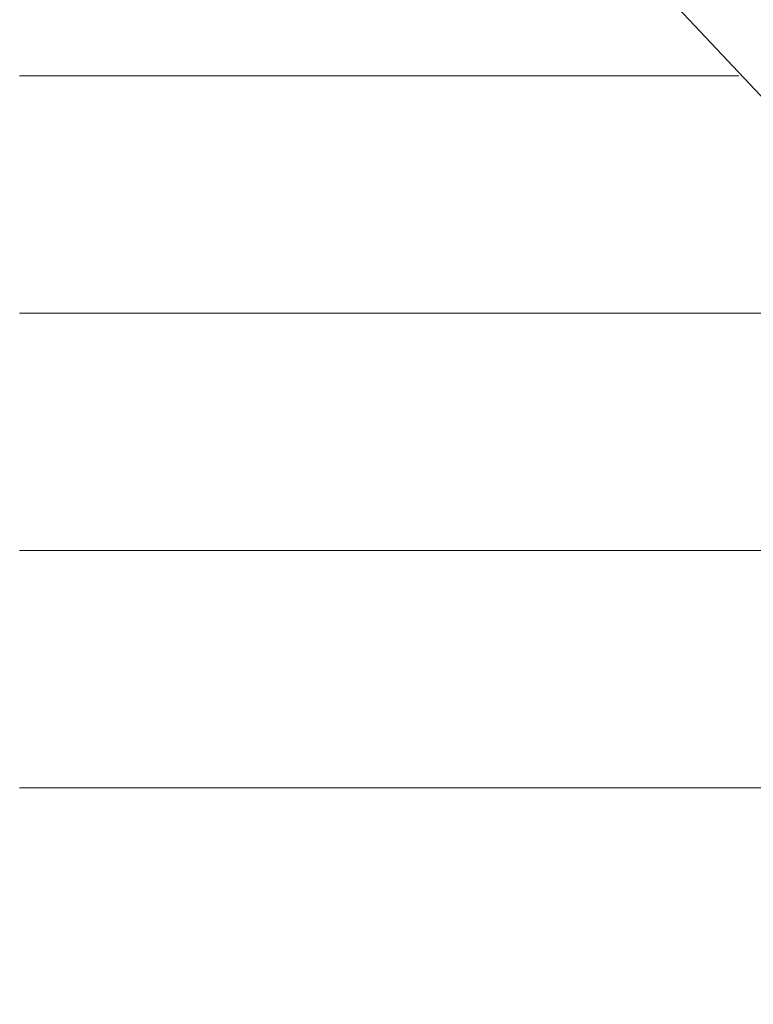
# Model space of a CAD drawing. Units: millimetres. Extents: x 59 to 11996, y 24 to 8424.
# Drawn here: x 8386 to 8408, y 477 to 506 of the extents above; entities that cross this region are included whole.
import ezdxf

# ---------------------------------------------------------------- set-up
doc = ezdxf.new("R2010")
doc.units = ezdxf.units.MM
doc.header["$MEASUREMENT"] = 0
doc.layers.add('(1) Shape lines', color=7, linetype='Continuous', lineweight=35)
doc.layers.add('(9) Sheet', color=7, linetype='Continuous', lineweight=35)

# ---------------------------------------------------------------- blocks, each defined once
blk = doc.blocks.new('HATCH_466_5ac21ec5-a481-422a-b0b9-dc4f57658f5b')
at = {"layer": '(1) Shape lines', "color": 0, "lineweight": 9}
for p, q in [((8386.032, 504), (8386.015, 504)), ((8386.032, 497), (8386.016, 497)), ((8386.032, 490), (8386.017, 490)), ((8386.032, 483), (8386.018, 483))]:
    blk.add_line(p, q, dxfattribs=at)
blk = doc.blocks.new('HATCH_469_4a562657-76c5-4837-9e53-6bc96e7cc2c5')
at = {"layer": '(1) Shape lines', "color": 0, "lineweight": 9}
for p, q in [((8386.163, 504), (8386.032, 504)), ((8386.19, 497), (8386.032, 497)), ((8386.216, 490), (8386.032, 490)), ((8386.242, 483), (8386.032, 483))]:
    blk.add_line(p, q, dxfattribs=at)
blk = doc.blocks.new('HATCH_470_faf54b19-7860-460c-9abd-218de8b06baa')
at = {"layer": '(1) Shape lines', "color": 0, "lineweight": 9}
for p, q in [((8386.676, 504), (8386.163, 504)), ((8386.676, 497), (8386.19, 497)), ((8386.676, 490), (8386.216, 490)), ((8386.676, 483), (8386.242, 483))]:
    blk.add_line(p, q, dxfattribs=at)
blk = doc.blocks.new('HATCH_475_5337c2bc-7a9c-4361-a3b5-cd04f135d0c6')
at = {"layer": '(1) Shape lines', "color": 0, "lineweight": 9}
for p, q in [((8386.68, 504), (8386.676, 504)), ((8386.681, 497), (8386.676, 497)), ((8386.681, 490), (8386.676, 490)), ((8386.682, 483), (8386.676, 483))]:
    blk.add_line(p, q, dxfattribs=at)
blk = doc.blocks.new('HATCH_476_973ee5eb-0488-4741-ace2-f2fc6188c2c4')
at = {"layer": '(1) Shape lines', "color": 0, "lineweight": 9}
for p, q in [((8386.697, 504), (8386.68, 504)), ((8386.697, 497), (8386.681, 497)), ((8386.697, 490), (8386.681, 490)), ((8386.697, 483), (8386.682, 483))]:
    blk.add_line(p, q, dxfattribs=at)
blk = doc.blocks.new('HATCH_481_0c0c2c81-a3ef-49a7-99dc-55a33afbe06d')
at = {"layer": '(1) Shape lines', "color": 0, "lineweight": 9}
for p, q in [((8386.867, 504), (8386.697, 504)), ((8386.905, 497), (8386.697, 497)), ((8386.943, 490), (8386.697, 490)), ((8386.98, 483), (8386.697, 483))]:
    blk.add_line(p, q, dxfattribs=at)
blk = doc.blocks.new('HATCH_482_09b056d6-01a6-4e84-9b88-2304a3987893')
at = {"layer": '(1) Shape lines', "color": 0, "lineweight": 9}
for p, q in [((8387.597, 504), (8386.867, 504)), ((8387.597, 497), (8386.905, 497)), ((8387.597, 490), (8386.943, 490)), ((8387.597, 483), (8386.98, 483))]:
    blk.add_line(p, q, dxfattribs=at)
blk = doc.blocks.new('HATCH_487_1b6af6bf-db79-40cb-8751-6fb4c8df7574')
at = {"layer": '(1) Shape lines', "color": 0, "lineweight": 9}
for p, q in [((8387.646, 504), (8387.597, 504)), ((8387.658, 497), (8387.597, 497)), ((8387.671, 490), (8387.597, 490)), ((8387.683, 483), (8387.597, 483))]:
    blk.add_line(p, q, dxfattribs=at)
blk = doc.blocks.new('HATCH_488_1e204dec-1fbd-4b15-94f1-46b745c3fe2c')
at = {"layer": '(1) Shape lines', "color": 0, "lineweight": 9}
for p, q in [((8387.887, 504), (8387.646, 504)), ((8387.887, 497), (8387.658, 497)), ((8387.887, 490), (8387.671, 490)), ((8387.887, 483), (8387.683, 483))]:
    blk.add_line(p, q, dxfattribs=at)
blk = doc.blocks.new('HATCH_493_97162130-ef4f-489c-b735-e00c46d8ec9b')
at = {"layer": '(1) Shape lines', "color": 0, "lineweight": 9}
for p, q in [((8388.001, 504), (8387.887, 504)), ((8388.032, 497), (8387.887, 497)), ((8388.063, 490), (8387.887, 490)), ((8388.093, 483), (8387.887, 483))]:
    blk.add_line(p, q, dxfattribs=at)
blk = doc.blocks.new('HATCH_494_9cd30439-0b78-46d8-b917-a5f0118f864f')
at = {"layer": '(1) Shape lines', "color": 0, "lineweight": 9}
for p, q in [((8388.595, 504), (8388.001, 504)), ((8388.595, 497), (8388.032, 497)), ((8388.595, 490), (8388.063, 490)), ((8388.595, 483), (8388.093, 483))]:
    blk.add_line(p, q, dxfattribs=at)
blk = doc.blocks.new('HATCH_499_6c3b74bd-9a91-4316-9827-df43fc270ba2')
at = {"layer": '(1) Shape lines', "color": 0, "lineweight": 9}
for p, q in [((8388.727, 504), (8388.595, 504)), ((8388.764, 497), (8388.595, 497)), ((8388.801, 490), (8388.595, 490)), ((8388.838, 483), (8388.595, 483))]:
    blk.add_line(p, q, dxfattribs=at)
blk = doc.blocks.new('HATCH_500_3f38d7ae-0d7d-4feb-bb22-a36dfaba642f')
at = {"layer": '(1) Shape lines', "color": 0, "lineweight": 9}
for p, q in [((8389.444, 504), (8388.727, 504)), ((8389.444, 497), (8388.764, 497)), ((8389.444, 490), (8388.801, 490)), ((8389.444, 483), (8388.838, 483))]:
    blk.add_line(p, q, dxfattribs=at)
blk = doc.blocks.new('HATCH_507_1eca0344-5e68-4dec-90c4-0755a6b244cf')
at = {"layer": '(1) Shape lines', "color": 0, "lineweight": 9}
for p, q in [((8389.665, 504), (8389.444, 504)), ((8389.731, 497), (8389.444, 497)), ((8389.797, 490), (8389.444, 490)), ((8389.863, 483), (8389.444, 483))]:
    blk.add_line(p, q, dxfattribs=at)
blk = doc.blocks.new('HATCH_508_ed3d277c-13cd-4b9b-867a-20b4cb96c4fd')
at = {"layer": '(1) Shape lines', "color": 0, "lineweight": 9}
for p, q in [((8390.94, 504), (8389.665, 504)), ((8390.94, 497), (8389.731, 497)), ((8390.94, 490), (8389.797, 490)), ((8390.94, 483), (8389.863, 483))]:
    blk.add_line(p, q, dxfattribs=at)
blk = doc.blocks.new('HATCH_515_74291412-95a0-42f9-bb63-c07bb996ad3d')
at = {"layer": '(1) Shape lines', "color": 0, "lineweight": 9}
for p, q in [((8391.04, 504), (8390.94, 504)), ((8391.073, 497), (8390.94, 497)), ((8391.107, 490), (8390.94, 490)), ((8391.141, 483), (8390.94, 483))]:
    blk.add_line(p, q, dxfattribs=at)
blk = doc.blocks.new('HATCH_516_d243d971-7c93-4089-adae-bbae9ff1b78f')
at = {"layer": '(1) Shape lines', "color": 0, "lineweight": 9}
for p, q in [((8391.689, 504), (8391.04, 504)), ((8391.689, 497), (8391.073, 497)), ((8391.689, 490), (8391.107, 490)), ((8391.689, 483), (8391.141, 483))]:
    blk.add_line(p, q, dxfattribs=at)
blk = doc.blocks.new('HATCH_523_e7b06799-02fa-44fb-8d90-9807e1d4182c')
at = {"layer": '(1) Shape lines', "color": 0, "lineweight": 9}
for p, q in [((8391.772, 504), (8391.689, 504)), ((8391.801, 497), (8391.689, 497)), ((8391.831, 490), (8391.689, 490)), ((8391.861, 483), (8391.689, 483))]:
    blk.add_line(p, q, dxfattribs=at)
blk = doc.blocks.new('HATCH_524_4babf223-55fd-4be7-a5f8-7bb2bbc89821')
at = {"layer": '(1) Shape lines', "color": 0, "lineweight": 9}
for p, q in [((8392.344, 504), (8391.772, 504)), ((8392.344, 497), (8391.801, 497)), ((8392.344, 490), (8391.831, 490)), ((8392.344, 483), (8391.861, 483))]:
    blk.add_line(p, q, dxfattribs=at)
blk = doc.blocks.new('HATCH_531_f471fba5-f7cf-411c-85ae-680939171c22')
at = {"layer": '(1) Shape lines', "color": 0, "lineweight": 9}
for p, q in [((8392.437, 504), (8392.344, 504)), ((8392.473, 497), (8392.344, 497)), ((8392.51, 490), (8392.344, 490)), ((8392.546, 483), (8392.344, 483))]:
    blk.add_line(p, q, dxfattribs=at)
blk = doc.blocks.new('HATCH_532_dc0b1e5b-aaf4-4894-8495-c401aef8d01e')
at = {"layer": '(1) Shape lines', "color": 0, "lineweight": 9}
for p, q in [((8393.129, 504), (8392.437, 504)), ((8393.129, 497), (8392.473, 497)), ((8393.129, 490), (8392.51, 490)), ((8393.129, 483), (8392.546, 483))]:
    blk.add_line(p, q, dxfattribs=at)
blk = doc.blocks.new('HATCH_539_66f42336-62bb-49a3-9fb8-c0baa0dbf678')
at = {"layer": '(1) Shape lines', "color": 0, "lineweight": 9}
for p, q in [((8393.137, 504), (8393.129, 504)), ((8393.14, 497), (8393.129, 497)), ((8393.144, 490), (8393.129, 490)), ((8393.147, 483), (8393.129, 483))]:
    blk.add_line(p, q, dxfattribs=at)
blk = doc.blocks.new('HATCH_540_152ddb03-e956-4a8a-8735-bd478bc30953')
at = {"layer": '(1) Shape lines', "color": 0, "lineweight": 9}
for p, q in [((8393.201, 504), (8393.137, 504)), ((8393.201, 497), (8393.14, 497)), ((8393.201, 490), (8393.144, 490)), ((8393.201, 483), (8393.147, 483))]:
    blk.add_line(p, q, dxfattribs=at)
blk = doc.blocks.new('HATCH_547_b893607c-479b-4c22-959c-88a357542c88')
at = {"layer": '(1) Shape lines', "color": 0, "lineweight": 9}
for p, q in [((8393.251, 504), (8393.201, 504)), ((8393.272, 497), (8393.201, 497)), ((8393.293, 490), (8393.201, 490)), ((8393.313, 483), (8393.201, 483))]:
    blk.add_line(p, q, dxfattribs=at)
blk = doc.blocks.new('HATCH_548_48a58316-3dfa-4aa3-a990-5032259c1d97')
at = {"layer": '(1) Shape lines', "color": 0, "lineweight": 9}
for p, q in [((8393.65, 504), (8393.251, 504)), ((8393.65, 497), (8393.272, 497)), ((8393.65, 490), (8393.293, 490)), ((8393.65, 483), (8393.313, 483))]:
    blk.add_line(p, q, dxfattribs=at)
blk = doc.blocks.new('HATCH_555_bd58cfac-4a33-4434-82c6-c2905e003450')
at = {"layer": '(1) Shape lines', "color": 0, "lineweight": 9}
for p, q in [((8393.651, 504), (8393.65, 504)), ((8393.651, 497), (8393.65, 497)), ((8393.651, 490), (8393.65, 490)), ((8393.651, 483), (8393.65, 483))]:
    blk.add_line(p, q, dxfattribs=at)
blk = doc.blocks.new('HATCH_556_5b0c5481-7172-4ffc-bee6-6691fec5879e')
at = {"layer": '(1) Shape lines', "color": 0, "lineweight": 9}
for p, q in [((8393.654, 504), (8393.651, 504)), ((8393.654, 497), (8393.651, 497)), ((8393.654, 490), (8393.651, 490)), ((8393.654, 483), (8393.651, 483))]:
    blk.add_line(p, q, dxfattribs=at)
blk = doc.blocks.new('HATCH_563_cd4b3596-c7df-4491-bf0f-aa967c05ccb1')
at = {"layer": '(1) Shape lines', "color": 0, "lineweight": 9}
for p, q in [((8393.689, 504), (8393.654, 504)), ((8393.704, 497), (8393.654, 497)), ((8393.719, 490), (8393.654, 490)), ((8393.734, 483), (8393.654, 483))]:
    blk.add_line(p, q, dxfattribs=at)
blk = doc.blocks.new('HATCH_564_6ac0a33b-c7ce-4e31-b197-64d70254423d')
at = {"layer": '(1) Shape lines', "color": 0, "lineweight": 9}
for p, q in [((8393.977, 504), (8393.689, 504)), ((8393.977, 497), (8393.704, 497)), ((8393.977, 490), (8393.719, 490)), ((8393.977, 483), (8393.734, 483))]:
    blk.add_line(p, q, dxfattribs=at)
blk = doc.blocks.new('HATCH_571_03541a25-396a-4ba9-8fa6-96fe3bd4e20c')
at = {"layer": '(1) Shape lines', "color": 0, "lineweight": 9}
for p, q in [((8393.997, 504), (8393.977, 504)), ((8394.005, 497), (8393.977, 497)), ((8394.014, 490), (8393.977, 490)), ((8394.022, 483), (8393.977, 483))]:
    blk.add_line(p, q, dxfattribs=at)
blk = doc.blocks.new('HATCH_572_cdc71444-5c38-442a-9214-559b00d9d665')
at = {"layer": '(1) Shape lines', "color": 0, "lineweight": 9}
for p, q in [((8394.16, 504), (8393.997, 504)), ((8394.16, 497), (8394.005, 497)), ((8394.16, 490), (8394.014, 490)), ((8394.16, 483), (8394.022, 483))]:
    blk.add_line(p, q, dxfattribs=at)
blk = doc.blocks.new('HATCH_579_1baf799e-b2bf-42cc-86f8-2ff999e6ba97')
at = {"layer": '(1) Shape lines', "color": 0, "lineweight": 9}
for p, q in [((8394.202, 504), (8394.16, 504)), ((8394.221, 497), (8394.16, 497)), ((8394.24, 490), (8394.16, 490)), ((8394.259, 483), (8394.16, 483))]:
    blk.add_line(p, q, dxfattribs=at)
blk = doc.blocks.new('HATCH_580_0ce027af-0ce3-4f86-ba66-b3d056c5ffa9')
at = {"layer": '(1) Shape lines', "color": 0, "lineweight": 9}
for p, q in [((8394.565, 504), (8394.202, 504)), ((8394.565, 497), (8394.221, 497)), ((8394.565, 490), (8394.24, 490)), ((8394.565, 483), (8394.259, 483))]:
    blk.add_line(p, q, dxfattribs=at)
blk = doc.blocks.new('HATCH_587_950e1d55-5883-4146-bab3-ee78eae6976a')
at = {"layer": '(1) Shape lines', "color": 0, "lineweight": 9}
for p, q in [((8394.642, 504), (8394.565, 504)), ((8394.678, 497), (8394.565, 497)), ((8394.714, 490), (8394.565, 490)), ((8394.751, 483), (8394.565, 483))]:
    blk.add_line(p, q, dxfattribs=at)
blk = doc.blocks.new('HATCH_588_b0a04ec8-7cfd-4566-a0e5-d0d30846ba38')
at = {"layer": '(1) Shape lines', "color": 0, "lineweight": 9}
for p, q in [((8395.332, 504), (8394.642, 504)), ((8395.332, 497), (8394.678, 497)), ((8395.332, 490), (8394.714, 490)), ((8395.332, 483), (8394.751, 483))]:
    blk.add_line(p, q, dxfattribs=at)
blk = doc.blocks.new('HATCH_595_bec1c4a6-5bef-4945-8b88-795065d53f25')
at = {"layer": '(1) Shape lines', "color": 0, "lineweight": 9}
for p, q in [((8395.374, 504), (8395.332, 504)), ((8395.395, 497), (8395.332, 497)), ((8395.416, 490), (8395.332, 490)), ((8395.437, 483), (8395.332, 483))]:
    blk.add_line(p, q, dxfattribs=at)
blk = doc.blocks.new('HATCH_596_0bd8d627-0594-437a-9d33-2d786c255f01')
at = {"layer": '(1) Shape lines', "color": 0, "lineweight": 9}
for p, q in [((8395.772, 504), (8395.374, 504)), ((8395.772, 497), (8395.395, 497)), ((8395.772, 490), (8395.416, 490)), ((8395.772, 483), (8395.437, 483))]:
    blk.add_line(p, q, dxfattribs=at)
blk = doc.blocks.new('HATCH_603_a2ab81c2-68f0-4856-b0bd-9ced663a40d9')
at = {"layer": '(1) Shape lines', "color": 0, "lineweight": 9}
for p, q in [((8395.811, 504), (8395.772, 504)), ((8395.831, 497), (8395.772, 497)), ((8395.852, 490), (8395.772, 490)), ((8395.872, 483), (8395.772, 483))]:
    blk.add_line(p, q, dxfattribs=at)
blk = doc.blocks.new('HATCH_604_bb7cf2a6-7b2f-4cd2-b0d2-c47ed92ec7ba')
at = {"layer": '(1) Shape lines', "color": 0, "lineweight": 9}
for p, q in [((8396.199, 504), (8395.811, 504)), ((8396.199, 497), (8395.831, 497)), ((8396.199, 490), (8395.852, 490)), ((8396.199, 483), (8395.872, 483))]:
    blk.add_line(p, q, dxfattribs=at)
blk = doc.blocks.new('HATCH_611_cafcee46-a953-4dff-bd01-181209f44993')
at = {"layer": '(1) Shape lines', "color": 0, "lineweight": 9}
for p, q in [((8396.245, 504), (8396.199, 504)), ((8396.27, 497), (8396.199, 497)), ((8396.295, 490), (8396.199, 490)), ((8396.32, 483), (8396.199, 483))]:
    blk.add_line(p, q, dxfattribs=at)
blk = doc.blocks.new('HATCH_612_3448e6bb-1314-478c-9edc-bb244a91c341')
at = {"layer": '(1) Shape lines', "color": 0, "lineweight": 9}
for p, q in [((8396.719, 504), (8396.245, 504)), ((8396.719, 497), (8396.27, 497)), ((8396.719, 490), (8396.295, 490)), ((8396.719, 483), (8396.32, 483))]:
    blk.add_line(p, q, dxfattribs=at)
blk = doc.blocks.new('HATCH_619_bd56a81f-89b5-466f-91f8-924e25a5d962')
at = {"layer": '(1) Shape lines', "color": 0, "lineweight": 9}
for p, q in [((8396.771, 504), (8396.719, 504)), ((8396.801, 497), (8396.719, 497)), ((8396.831, 490), (8396.719, 490)), ((8396.861, 483), (8396.719, 483))]:
    blk.add_line(p, q, dxfattribs=at)
blk = doc.blocks.new('HATCH_620_59a4e70a-3134-4d33-bea4-0f91b030dff4')
at = {"layer": '(1) Shape lines', "color": 0, "lineweight": 9}
for p, q in [((8397.34, 504), (8396.771, 504)), ((8397.34, 497), (8396.801, 497)), ((8397.34, 490), (8396.831, 490)), ((8397.34, 483), (8396.861, 483))]:
    blk.add_line(p, q, dxfattribs=at)
blk = doc.blocks.new('HATCH_627_2245a94a-2636-42f0-9bff-367284dd07b4')
at = {"layer": '(1) Shape lines', "color": 0, "lineweight": 9}
for p, q in [((8397.341, 504), (8397.34, 504)), ((8397.341, 497), (8397.34, 497)), ((8397.341, 490), (8397.34, 490)), ((8397.342, 483), (8397.34, 483))]:
    blk.add_line(p, q, dxfattribs=at)
blk = doc.blocks.new('HATCH_628_4edf716c-4362-443a-9e9e-6f1e3b13ce10')
at = {"layer": '(1) Shape lines', "color": 0, "lineweight": 9}
for p, q in [((8397.347, 504), (8397.341, 504)), ((8397.347, 497), (8397.341, 497)), ((8397.347, 490), (8397.341, 490)), ((8397.347, 483), (8397.342, 483))]:
    blk.add_line(p, q, dxfattribs=at)
blk = doc.blocks.new('HATCH_635_db10f831-d332-42b4-9e5d-13e5ff35afe9')
at = {"layer": '(1) Shape lines', "color": 0, "lineweight": 9}
for p, q in [((8397.383, 504), (8397.347, 504)), ((8397.406, 497), (8397.347, 497)), ((8397.428, 490), (8397.347, 490)), ((8397.451, 483), (8397.347, 483))]:
    blk.add_line(p, q, dxfattribs=at)
blk = doc.blocks.new('HATCH_636_963067a0-21f2-456a-a1fa-4fabf71a3f3d')
at = {"layer": '(1) Shape lines', "color": 0, "lineweight": 9}
for p, q in [((8397.807, 504), (8397.383, 504)), ((8397.807, 497), (8397.406, 497)), ((8397.807, 490), (8397.428, 490)), ((8397.807, 483), (8397.451, 483))]:
    blk.add_line(p, q, dxfattribs=at)
blk = doc.blocks.new('HATCH_643_5d7913f9-2e0c-48b8-be9b-12fbd2c307f6')
at = {"layer": '(1) Shape lines', "color": 0, "lineweight": 9}
for p, q in [((8397.827, 504), (8397.807, 504)), ((8397.84, 497), (8397.807, 497)), ((8397.854, 490), (8397.807, 490)), ((8397.867, 483), (8397.807, 483))]:
    blk.add_line(p, q, dxfattribs=at)
blk = doc.blocks.new('HATCH_644_30aefe51-c5d4-4c55-8737-b8c3e2643ab1')
at = {"layer": '(1) Shape lines', "color": 0, "lineweight": 9}
for p, q in [((8398.08, 504), (8397.827, 504)), ((8398.08, 497), (8397.84, 497)), ((8398.08, 490), (8397.854, 490)), ((8398.08, 483), (8397.867, 483))]:
    blk.add_line(p, q, dxfattribs=at)
blk = doc.blocks.new('HATCH_651_89712253-7b75-4b4e-83f3-8e77823080ed')
at = {"layer": '(1) Shape lines', "color": 0, "lineweight": 9}
for p, q in [((8398.104, 504), (8398.08, 504)), ((8398.121, 497), (8398.08, 497)), ((8398.138, 490), (8398.08, 490)), ((8398.154, 483), (8398.08, 483))]:
    blk.add_line(p, q, dxfattribs=at)
blk = doc.blocks.new('HATCH_652_05d2534b-8f03-4cbb-a020-1fe802429e2c')
at = {"layer": '(1) Shape lines', "color": 0, "lineweight": 9}
for p, q in [((8398.419, 504), (8398.104, 504)), ((8398.419, 497), (8398.121, 497)), ((8398.419, 490), (8398.138, 490)), ((8398.419, 483), (8398.154, 483))]:
    blk.add_line(p, q, dxfattribs=at)
blk = doc.blocks.new('HATCH_659_5ad10a3e-e2e0-4974-be5f-2b4a847b1368')
at = {"layer": '(1) Shape lines', "color": 0, "lineweight": 9}
for p, q in [((8398.426, 504), (8398.419, 504)), ((8398.43, 497), (8398.419, 497)), ((8398.435, 490), (8398.419, 490)), ((8398.439, 483), (8398.419, 483))]:
    blk.add_line(p, q, dxfattribs=at)
blk = doc.blocks.new('HATCH_660_53db1f29-604e-4087-abf8-14d8dfa8e93c')
at = {"layer": '(1) Shape lines', "color": 0, "lineweight": 9}
for p, q in [((8398.51, 504), (8398.426, 504)), ((8398.51, 497), (8398.43, 497)), ((8398.51, 490), (8398.435, 490)), ((8398.51, 483), (8398.439, 483))]:
    blk.add_line(p, q, dxfattribs=at)
blk = doc.blocks.new('HATCH_667_61640007-a897-4531-b426-751fef24bd11')
at = {"layer": '(1) Shape lines', "color": 0, "lineweight": 9}
for p, q in [((8398.516, 504), (8398.51, 504)), ((8398.52, 497), (8398.51, 497)), ((8398.524, 490), (8398.51, 490)), ((8398.528, 483), (8398.51, 483))]:
    blk.add_line(p, q, dxfattribs=at)
blk = doc.blocks.new('HATCH_668_f130a502-efaf-4698-8ef5-3efb602640c1')
at = {"layer": '(1) Shape lines', "color": 0, "lineweight": 9}
for p, q in [((8398.591, 504), (8398.516, 504)), ((8398.591, 497), (8398.52, 497)), ((8398.591, 490), (8398.524, 490)), ((8398.591, 483), (8398.528, 483))]:
    blk.add_line(p, q, dxfattribs=at)
blk = doc.blocks.new('HATCH_675_819751c5-e08b-4422-b68c-4978d6728b80')
at = {"layer": '(1) Shape lines', "color": 0, "lineweight": 9}
for p, q in [((8398.606, 504), (8398.591, 504)), ((8398.617, 497), (8398.591, 497)), ((8398.629, 490), (8398.591, 490)), ((8398.64, 483), (8398.591, 483))]:
    blk.add_line(p, q, dxfattribs=at)
blk = doc.blocks.new('HATCH_676_b1b0388f-e644-4f25-94ac-65dee19d90c2')
at = {"layer": '(1) Shape lines', "color": 0, "lineweight": 9}
for p, q in [((8398.815, 504), (8398.606, 504)), ((8398.815, 497), (8398.617, 497)), ((8398.815, 490), (8398.629, 490)), ((8398.815, 483), (8398.64, 483))]:
    blk.add_line(p, q, dxfattribs=at)
blk = doc.blocks.new('HATCH_683_77435d35-4377-4aa0-9eac-aeaacf1cead1')
at = {"layer": '(1) Shape lines', "color": 0, "lineweight": 9}
for p, q in [((8398.83, 504), (8398.815, 504)), ((8398.84, 497), (8398.815, 497)), ((8398.851, 490), (8398.815, 490)), ((8398.862, 483), (8398.815, 483))]:
    blk.add_line(p, q, dxfattribs=at)
blk = doc.blocks.new('HATCH_684_3530efcb-4af1-458a-8713-168f2512114f')
at = {"layer": '(1) Shape lines', "color": 0, "lineweight": 9}
for p, q in [((8399.031, 504), (8398.83, 504)), ((8399.031, 497), (8398.84, 497)), ((8399.031, 490), (8398.851, 490)), ((8399.031, 483), (8398.862, 483))]:
    blk.add_line(p, q, dxfattribs=at)
blk = doc.blocks.new('HATCH_691_850a1046-6319-4ad4-8fc0-878fdba4b2f4')
at = {"layer": '(1) Shape lines', "color": 0, "lineweight": 9}
for p, q in [((8399.032, 504), (8399.031, 504)), ((8399.033, 497), (8399.031, 497)), ((8399.034, 490), (8399.031, 490)), ((8399.035, 483), (8399.031, 483))]:
    blk.add_line(p, q, dxfattribs=at)
blk = doc.blocks.new('HATCH_692_8a15b64c-fe87-4ff5-aac2-f0f9b8e38951')
at = {"layer": '(1) Shape lines', "color": 0, "lineweight": 9}
for p, q in [((8399.051, 504), (8399.032, 504)), ((8399.051, 497), (8399.033, 497)), ((8399.051, 490), (8399.034, 490)), ((8399.051, 483), (8399.035, 483))]:
    blk.add_line(p, q, dxfattribs=at)
blk = doc.blocks.new('HATCH_699_5edf01d8-6487-41d2-a5cb-ff1564afe8b6')
at = {"layer": '(1) Shape lines', "color": 0, "lineweight": 9}
for p, q in [((8399.052, 504), (8399.051, 504)), ((8399.053, 497), (8399.051, 497)), ((8399.054, 490), (8399.051, 490)), ((8399.055, 483), (8399.051, 483))]:
    blk.add_line(p, q, dxfattribs=at)
blk = doc.blocks.new('HATCH_700_d9fb6f22-988e-424b-a53b-0e1dac805578')
at = {"layer": '(1) Shape lines', "color": 0, "lineweight": 9}
for p, q in [((8399.066, 504), (8399.052, 504)), ((8399.066, 497), (8399.053, 497)), ((8399.066, 490), (8399.054, 490)), ((8399.066, 483), (8399.055, 483))]:
    blk.add_line(p, q, dxfattribs=at)
blk = doc.blocks.new('HATCH_706_71a336b1-f553-4b86-9985-e4e93420e6d0')
at = {"layer": '(1) Shape lines', "color": 0, "lineweight": 9}
for p, q in [((8399.076, 504), (8399.066, 504)), ((8399.084, 497), (8399.066, 497)), ((8399.092, 490), (8399.066, 490)), ((8399.1, 483), (8399.066, 483))]:
    blk.add_line(p, q, dxfattribs=at)
blk = doc.blocks.new('HATCH_707_3b12bdd3-785b-4d7b-9784-dc83b9bff684')
at = {"layer": '(1) Shape lines', "color": 0, "lineweight": 9}
for p, q in [((8399.225, 504), (8399.076, 504)), ((8399.225, 497), (8399.084, 497)), ((8399.225, 490), (8399.092, 490)), ((8399.225, 483), (8399.1, 483))]:
    blk.add_line(p, q, dxfattribs=at)
blk = doc.blocks.new('HATCH_712_a84563f8-fb14-4045-821f-2932fd9a7ffc')
at = {"layer": '(1) Shape lines', "color": 0, "lineweight": 9}
for p, q in [((8399.226, 504), (8399.225, 504)), ((8399.227, 497), (8399.225, 497)), ((8399.227, 490), (8399.225, 490)), ((8399.228, 483), (8399.225, 483))]:
    blk.add_line(p, q, dxfattribs=at)
blk = doc.blocks.new('HATCH_713_d1964672-aa20-4612-9bc0-ef3d7f39c98e')
at = {"layer": '(1) Shape lines', "color": 0, "lineweight": 9}
for p, q in [((8399.238, 504), (8399.226, 504)), ((8399.238, 497), (8399.227, 497)), ((8399.238, 490), (8399.227, 490)), ((8399.238, 483), (8399.228, 483))]:
    blk.add_line(p, q, dxfattribs=at)
blk = doc.blocks.new('HATCH_718_e424f7b7-be54-4d1f-b72f-a3c3e20fd31c')
at = {"layer": '(1) Shape lines', "color": 0, "lineweight": 9}
for p, q in [((8399.253, 504), (8399.238, 504)), ((8399.265, 497), (8399.238, 497)), ((8399.277, 490), (8399.238, 490)), ((8399.289, 483), (8399.238, 483))]:
    blk.add_line(p, q, dxfattribs=at)
blk = doc.blocks.new('HATCH_719_b3cd2f04-f1cb-4db0-90dc-d189e772835c')
at = {"layer": '(1) Shape lines', "color": 0, "lineweight": 9}
for p, q in [((8399.478, 504), (8399.253, 504)), ((8399.478, 497), (8399.265, 497)), ((8399.478, 490), (8399.277, 490)), ((8399.478, 483), (8399.289, 483))]:
    blk.add_line(p, q, dxfattribs=at)
blk = doc.blocks.new('HATCH_724_7399a6c7-da0d-4c8d-b634-7a144eef5a54')
at = {"layer": '(1) Shape lines', "color": 0, "lineweight": 9}
for p, q in [((8399.524, 504), (8399.478, 504)), ((8399.561, 497), (8399.478, 497)), ((8399.599, 490), (8399.478, 490)), ((8399.636, 483), (8399.478, 483))]:
    blk.add_line(p, q, dxfattribs=at)
blk = doc.blocks.new('HATCH_725_c7a2379a-b311-4378-a13f-0b7909a00137')
at = {"layer": '(1) Shape lines', "color": 0, "lineweight": 9}
for p, q in [((8400.225, 504), (8399.524, 504)), ((8400.225, 497), (8399.561, 497)), ((8400.225, 490), (8399.599, 490)), ((8400.225, 483), (8399.636, 483))]:
    blk.add_line(p, q, dxfattribs=at)
blk = doc.blocks.new('HATCH_730_9c4f4cdc-841a-497a-be55-c16aace1c289')
at = {"layer": '(1) Shape lines', "color": 0, "lineweight": 9}
for p, q in [((8400.253, 504), (8400.225, 504)), ((8400.279, 497), (8400.225, 497)), ((8400.304, 490), (8400.225, 490)), ((8400.329, 483), (8400.225, 483))]:
    blk.add_line(p, q, dxfattribs=at)
blk = doc.blocks.new('HATCH_731_d940aa9d-dfd6-4b4a-add8-b83b6ae699d8')
at = {"layer": '(1) Shape lines', "color": 0, "lineweight": 9}
for p, q in [((8400.729, 504), (8400.253, 504)), ((8400.729, 497), (8400.279, 497)), ((8400.729, 490), (8400.304, 490)), ((8400.729, 483), (8400.329, 483))]:
    blk.add_line(p, q, dxfattribs=at)
blk = doc.blocks.new('HATCH_736_5aab5f12-3ed1-415d-970e-2482dc50eddd')
at = {"layer": '(1) Shape lines', "color": 0, "lineweight": 9}
for p, q in [((8400.753, 504), (8400.729, 504)), ((8400.777, 497), (8400.729, 497)), ((8400.8, 490), (8400.729, 490)), ((8400.824, 483), (8400.729, 483))]:
    blk.add_line(p, q, dxfattribs=at)
blk = doc.blocks.new('HATCH_737_bfe3344b-3b53-4684-b410-3ba56515b7b3')
at = {"layer": '(1) Shape lines', "color": 0, "lineweight": 9}
for p, q in [((8401.198, 504), (8400.753, 504)), ((8401.198, 497), (8400.777, 497)), ((8401.198, 490), (8400.8, 490)), ((8401.198, 483), (8400.824, 483))]:
    blk.add_line(p, q, dxfattribs=at)
blk = doc.blocks.new('HATCH_741_e0a4d410-8413-4407-9bd4-cfca4ca9e8e9')
at = {"layer": '(1) Shape lines', "color": 0, "lineweight": 9}
for p, q in [((8401.209, 504), (8401.198, 504)), ((8401.22, 497), (8401.198, 497)), ((8401.232, 490), (8401.198, 490)), ((8401.243, 483), (8401.198, 483))]:
    blk.add_line(p, q, dxfattribs=at)
blk = doc.blocks.new('HATCH_742_a295e62b-a842-451d-ba4e-3e6f47b0d384')
at = {"layer": '(1) Shape lines', "color": 0, "lineweight": 9}
for p, q in [((8401.425, 504), (8401.209, 504)), ((8401.425, 497), (8401.22, 497)), ((8401.425, 490), (8401.232, 490)), ((8401.425, 483), (8401.243, 483))]:
    blk.add_line(p, q, dxfattribs=at)
blk = doc.blocks.new('HATCH_745_d67b9944-426f-487b-ae66-19aabbf7e08d')
at = {"layer": '(1) Shape lines', "color": 0, "lineweight": 9}
for p, q in [((8401.734, 504), (8401.425, 504)), ((8402.081, 497), (8401.425, 497)), ((8402.427, 490), (8401.425, 490)), ((8402.774, 483), (8401.425, 483))]:
    blk.add_line(p, q, dxfattribs=at)
blk = doc.blocks.new('HATCH_746_0242305d-c711-4181-92c5-a54bf97fde2b')
at = {"layer": '(1) Shape lines', "color": 0, "lineweight": 9}
for p, q in [((8407.222, 504), (8401.734, 504)), ((8408.079, 497), (8402.081, 497)), ((8408.079, 490), (8402.427, 490)), ((8408.079, 483), (8402.774, 483))]:
    blk.add_line(p, q, dxfattribs=at)
blk = doc.blocks.new('GROUP_0_5db16ae3-2bbb-4e2f-906d-8d4296fa0cd2')
at = {"layer": '(9) Sheet', "color": 7, "linetype": 'Continuous', "lineweight": 35, "ltscale": 20}
blk.add_lwpolyline([(8434.111, 475.004), (8427.378, 482.869), (8418.883, 491.718), (8400.729, 511.001), (8393.129, 520.751), (8390.149, 525.504), (8387.887, 530.117), (8386.472, 534.549), (8386.032, 538.757)], dxfattribs=at)
at = {"layer": '(1) Shape lines', "color": 154, "linetype": 'ByBlock'}
for name in ['HATCH_466_5ac21ec5-a481-422a-b0b9-dc4f57658f5b', 'HATCH_469_4a562657-76c5-4837-9e53-6bc96e7cc2c5', 'HATCH_470_faf54b19-7860-460c-9abd-218de8b06baa', 'HATCH_475_5337c2bc-7a9c-4361-a3b5-cd04f135d0c6', 'HATCH_476_973ee5eb-0488-4741-ace2-f2fc6188c2c4', 'HATCH_481_0c0c2c81-a3ef-49a7-99dc-55a33afbe06d', 'HATCH_482_09b056d6-01a6-4e84-9b88-2304a3987893', 'HATCH_487_1b6af6bf-db79-40cb-8751-6fb4c8df7574', 'HATCH_488_1e204dec-1fbd-4b15-94f1-46b745c3fe2c', 'HATCH_493_97162130-ef4f-489c-b735-e00c46d8ec9b', 'HATCH_494_9cd30439-0b78-46d8-b917-a5f0118f864f', 'HATCH_499_6c3b74bd-9a91-4316-9827-df43fc270ba2', 'HATCH_500_3f38d7ae-0d7d-4feb-bb22-a36dfaba642f', 'HATCH_507_1eca0344-5e68-4dec-90c4-0755a6b244cf', 'HATCH_508_ed3d277c-13cd-4b9b-867a-20b4cb96c4fd', 'HATCH_515_74291412-95a0-42f9-bb63-c07bb996ad3d', 'HATCH_516_d243d971-7c93-4089-adae-bbae9ff1b78f', 'HATCH_523_e7b06799-02fa-44fb-8d90-9807e1d4182c', 'HATCH_524_4babf223-55fd-4be7-a5f8-7bb2bbc89821', 'HATCH_531_f471fba5-f7cf-411c-85ae-680939171c22', 'HATCH_532_dc0b1e5b-aaf4-4894-8495-c401aef8d01e', 'HATCH_539_66f42336-62bb-49a3-9fb8-c0baa0dbf678', 'HATCH_540_152ddb03-e956-4a8a-8735-bd478bc30953', 'HATCH_547_b893607c-479b-4c22-959c-88a357542c88', 'HATCH_548_48a58316-3dfa-4aa3-a990-5032259c1d97', 'HATCH_555_bd58cfac-4a33-4434-82c6-c2905e003450', 'HATCH_556_5b0c5481-7172-4ffc-bee6-6691fec5879e', 'HATCH_563_cd4b3596-c7df-4491-bf0f-aa967c05ccb1', 'HATCH_564_6ac0a33b-c7ce-4e31-b197-64d70254423d', 'HATCH_571_03541a25-396a-4ba9-8fa6-96fe3bd4e20c', 'HATCH_572_cdc71444-5c38-442a-9214-559b00d9d665', 'HATCH_579_1baf799e-b2bf-42cc-86f8-2ff999e6ba97', 'HATCH_580_0ce027af-0ce3-4f86-ba66-b3d056c5ffa9', 'HATCH_587_950e1d55-5883-4146-bab3-ee78eae6976a', 'HATCH_588_b0a04ec8-7cfd-4566-a0e5-d0d30846ba38', 'HATCH_595_bec1c4a6-5bef-4945-8b88-795065d53f25', 'HATCH_596_0bd8d627-0594-437a-9d33-2d786c255f01', 'HATCH_603_a2ab81c2-68f0-4856-b0bd-9ced663a40d9', 'HATCH_604_bb7cf2a6-7b2f-4cd2-b0d2-c47ed92ec7ba', 'HATCH_611_cafcee46-a953-4dff-bd01-181209f44993', 'HATCH_612_3448e6bb-1314-478c-9edc-bb244a91c341', 'HATCH_619_bd56a81f-89b5-466f-91f8-924e25a5d962', 'HATCH_620_59a4e70a-3134-4d33-bea4-0f91b030dff4', 'HATCH_627_2245a94a-2636-42f0-9bff-367284dd07b4', 'HATCH_628_4edf716c-4362-443a-9e9e-6f1e3b13ce10', 'HATCH_635_db10f831-d332-42b4-9e5d-13e5ff35afe9', 'HATCH_636_963067a0-21f2-456a-a1fa-4fabf71a3f3d', 'HATCH_643_5d7913f9-2e0c-48b8-be9b-12fbd2c307f6', 'HATCH_644_30aefe51-c5d4-4c55-8737-b8c3e2643ab1', 'HATCH_651_89712253-7b75-4b4e-83f3-8e77823080ed', 'HATCH_652_05d2534b-8f03-4cbb-a020-1fe802429e2c', 'HATCH_659_5ad10a3e-e2e0-4974-be5f-2b4a847b1368', 'HATCH_660_53db1f29-604e-4087-abf8-14d8dfa8e93c', 'HATCH_667_61640007-a897-4531-b426-751fef24bd11', 'HATCH_668_f130a502-efaf-4698-8ef5-3efb602640c1', 'HATCH_675_819751c5-e08b-4422-b68c-4978d6728b80', 'HATCH_676_b1b0388f-e644-4f25-94ac-65dee19d90c2', 'HATCH_683_77435d35-4377-4aa0-9eac-aeaacf1cead1', 'HATCH_684_3530efcb-4af1-458a-8713-168f2512114f', 'HATCH_691_850a1046-6319-4ad4-8fc0-878fdba4b2f4', 'HATCH_692_8a15b64c-fe87-4ff5-aac2-f0f9b8e38951', 'HATCH_699_5edf01d8-6487-41d2-a5cb-ff1564afe8b6', 'HATCH_700_d9fb6f22-988e-424b-a53b-0e1dac805578', 'HATCH_706_71a336b1-f553-4b86-9985-e4e93420e6d0', 'HATCH_707_3b12bdd3-785b-4d7b-9784-dc83b9bff684', 'HATCH_712_a84563f8-fb14-4045-821f-2932fd9a7ffc', 'HATCH_713_d1964672-aa20-4612-9bc0-ef3d7f39c98e', 'HATCH_718_e424f7b7-be54-4d1f-b72f-a3c3e20fd31c', 'HATCH_719_b3cd2f04-f1cb-4db0-90dc-d189e772835c', 'HATCH_724_7399a6c7-da0d-4c8d-b634-7a144eef5a54', 'HATCH_725_c7a2379a-b311-4378-a13f-0b7909a00137', 'HATCH_730_9c4f4cdc-841a-497a-be55-c16aace1c289', 'HATCH_731_d940aa9d-dfd6-4b4a-add8-b83b6ae699d8', 'HATCH_736_5aab5f12-3ed1-415d-970e-2482dc50eddd', 'HATCH_737_bfe3344b-3b53-4684-b410-3ba56515b7b3', 'HATCH_741_e0a4d410-8413-4407-9bd4-cfca4ca9e8e9', 'HATCH_742_a295e62b-a842-451d-ba4e-3e6f47b0d384', 'HATCH_745_d67b9944-426f-487b-ae66-19aabbf7e08d', 'HATCH_746_0242305d-c711-4181-92c5-a54bf97fde2b']:
    blk.add_blockref(name, (0, 0), dxfattribs=at)

msp = doc.modelspace()

# ---------------------------------------------------------------- block references
at = {"color": 7, "linetype": 'ByBlock'}
msp.add_blockref('GROUP_0_5db16ae3-2bbb-4e2f-906d-8d4296fa0cd2', (0, 0), dxfattribs=at)

doc.saveas('drawing.dxf')
